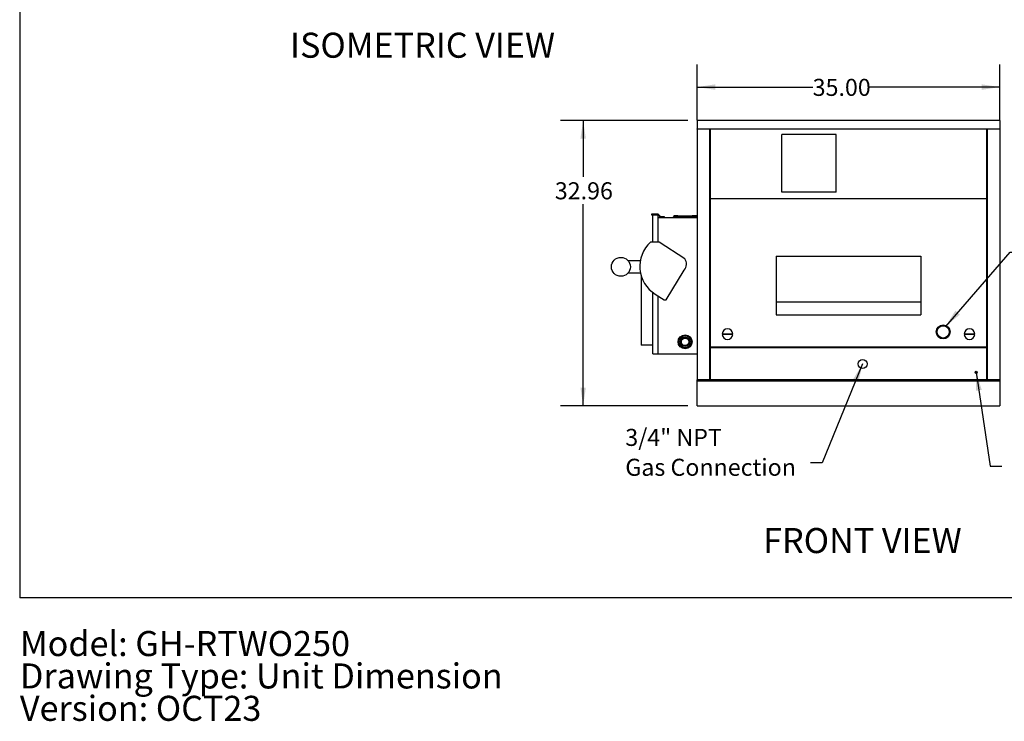
# Model space of a CAD drawing. Units: inches. Extents: x 0.3 to 10.6, y 0.4 to 8.2.
# Drawn here: x 0.3 to 5.8, y 0.4 to 4.2 of the extents above; entities that cross this region are included whole.
import ezdxf

# ---------------------------------------------------------------- set-up
doc = ezdxf.new("R2010")
doc.units = ezdxf.units.IN
doc.header["$MEASUREMENT"] = 0
doc.linetypes.add('SLD-Dashed', pattern=[0.075, 0.05, -0.025])
doc.linetypes.add('SLD-Solid', pattern=[0])
for name, color, linetype in [('DIMENSIONS', 248, 'SLD-Solid'), ('SERVICE_AREA_LINE', 7, 'SLD-Dashed'), ('TEXT', 7, 'SLD-Solid')]:
    doc.layers.add(name, color=color, linetype=linetype)
doc.layers.add('DRAWING_FORMAT_LINES', color=7, linetype='SLD-Solid', lineweight=25)
doc.styles.add('SLDTEXTSTYLE0', font='GOTHIC.TTF', dxfattribs={"width": 0.913})
doc.styles.get("Standard").update_dxf_attribs({"font": 'GOTHIC.TTF'})
doc.dimstyles.new('SLDDIMSTYLE0', dxfattribs={"dimtxt": 0.18, "dimasz": 0.1, "dimexe": 0, "dimexo": 0.0625, "dimgap": 0, "dimtad": 0, "dimtih": 1, "dimtoh": 1, "dimdec": 0, "dimrnd": 1e-09, "dimzin": 0, "dimdsep": 46, "dimtxsty": 'Standard', "dimsah": 1, "dimcen": 0.09, "dimadec": 0, "dimazin": 0, "dimtfac": 0.1, "dimtdec": 0, "dimtofl": 0, "dimtmove": 0, "dimatfit": 3, "dimfxl": 1, "dimfrac": 2, "dimtolj": 1, "dimtzin": 0, "dimarcsym": 0})
doc.dimstyles.new('SLDDIMSTYLE4', dxfattribs={"dimtxt": 0.09375, "dimasz": 0.1, "dimexe": 0, "dimexo": 0.0625, "dimgap": 0.023438, "dimtad": 0, "dimtih": 1, "dimtoh": 1, "dimlfac": 21, "dimrnd": 1e-09, "dimzin": 12, "dimdsep": 46, "dimtxsty": 'SLDTEXTSTYLE0', "dimsah": 1, "dimcen": 0.09, "dimadec": 0, "dimazin": 3, "dimtfac": 1, "dimtdec": 3, "dimtofl": 0, "dimtmove": 0, "dimatfit": 3, "dimfxl": 1, "dimfrac": 2, "dimtolj": 1, "dimtzin": 12, "dimarcsym": 0})
doc.dimstyles.new('SLDDIMSTYLE5', dxfattribs={"dimtxt": 0.09375, "dimasz": 0.1, "dimexe": 0, "dimexo": 0.0625, "dimgap": 0.023438, "dimtad": 0, "dimtih": 1, "dimtoh": 1, "dimlfac": 21, "dimrnd": 1e-09, "dimzin": 4, "dimdsep": 46, "dimtxsty": 'SLDTEXTSTYLE0', "dimsah": 1, "dimcen": 0.09, "dimadec": 0, "dimazin": 1, "dimtfac": 1, "dimtdec": 3, "dimtofl": 0, "dimtmove": 0, "dimatfit": 3, "dimfxl": 1, "dimfrac": 2, "dimtolj": 1, "dimtzin": 12, "dimarcsym": 0})

# ---------------------------------------------------------------- blocks, each defined once
blk = doc.blocks.new('SW_NOTE_1')
at = {"layer": 'TEXT', "color": 0, "char_height": 0.137795, "attachment_point": 1, "style": 'SLDTEXTSTYLE0'}
for s, insert in [('Model: GH-RTWO250', (0, 0.176)), ('Drawing Type: Unit Dimension', (0, -0.0022)), ('Version: OCT23', (0, -0.1803))]:
    blk.add_mtext(s, dxfattribs=dict(at, insert=insert))
blk = doc.blocks.new('_D_12')
at = {"layer": 'DIMENSIONS', "color": 7}
for p, q in [((4.0169, 3.686), (3.3152, 3.686)), ((3.4402, 3.686), (3.4402, 3.3747)), ((3.4402, 2.1166), (3.4402, 3.2258)), ((4.0169, 2.1166), (3.3152, 2.1166))]:
    blk.add_line(p, q, dxfattribs=at)
for points in [[(3.4402, 3.686), (3.4252, 3.586), (3.4552, 3.586)], [(3.4402, 2.1166), (3.4552, 2.2166), (3.4252, 2.2166)]]:
    blk.add_solid(points, dxfattribs=at)
at = {"layer": 'DIMENSIONS', "color": 7, "insert": (3.2844, 3.3455), "char_height": 0.09375, "attachment_point": 1, "style": 'SLDTEXTSTYLE0'}
blk.add_mtext('32.96', dxfattribs=at)
blk = doc.blocks.new('_D_13')
at = {"layer": 'DIMENSIONS', "color": 7}
for p, q in [((4.0669, 3.6869), (4.0669, 3.9941)), ((5.7335, 3.6869), (5.7335, 3.9941)), ((4.0669, 3.8691), (4.7031, 3.8691)), ((5.7335, 3.8691), (5.0147, 3.8691))]:
    blk.add_line(p, q, dxfattribs=at)
for points in [[(4.0669, 3.8691), (4.1669, 3.8541), (4.1669, 3.8841)], [(5.7335, 3.8691), (5.6335, 3.8841), (5.6335, 3.8541)]]:
    blk.add_solid(points, dxfattribs=at)
at = {"layer": 'DIMENSIONS', "color": 7, "insert": (4.7031, 3.9144), "char_height": 0.09375, "attachment_point": 1, "style": 'SLDTEXTSTYLE0'}
blk.add_mtext('35.00', dxfattribs=at)
blk = doc.blocks.new('SW_NOTE_4')
at = {"layer": 'DIMENSIONS', "color": 0, "char_height": 0.09375, "attachment_point": 1, "style": 'SLDTEXTSTYLE0'}
for s, insert in [('3/4" NPT', (-1.0185, 0.1872)), ('Gas Connection', (-1.0185, 0.0228))]:
    blk.add_mtext(s, dxfattribs=dict(at, insert=insert))

msp = doc.modelspace()

# ---------------------------------------------------------------- linework, layer by layer
at = {"color": 7, "linetype": 'SLD-Solid'}
for p, q in [((5.73351, 3.68597), (4.06687, 3.68597)), ((4.06687, 3.68597), (4.06687, 3.63984)), ((5.73351, 3.68597), (5.73351, 3.63984)), ((4.06687, 3.63984), (5.73351, 3.63984)), ((4.13734, 3.63687), (4.06687, 3.63687)), ((4.06687, 3.63687), (4.06687, 2.25946)), ((4.13734, 2.25946), (4.13734, 3.63687)), ((4.13925, 3.63687), (4.13925, 3.25664)), ((5.66113, 3.63687), (4.13925, 3.63687)), ((5.66113, 3.25664), (5.66113, 3.63687)), ((5.66303, 3.63687), (5.66303, 2.25946)), ((5.73351, 3.63687), (5.66303, 3.63687)), ((5.73351, 3.63687), (5.73351, 2.25946)), ((4.53416, 3.29113), (4.53416, 3.60908)), ((4.83169, 3.60908), (4.53416, 3.60908)), ((4.83169, 3.29113), (4.83169, 3.60908)), ((4.13829, 3.25569), (4.13925, 3.25664)), ((4.13925, 3.25474), (4.13829, 3.25569)), ((4.13925, 3.25664), (5.66113, 3.25664)), ((4.13925, 3.25474), (4.13925, 2.43898)), ((5.66113, 3.25474), (4.13925, 3.25474)), ((4.83169, 3.29113), (4.53416, 3.29113)), ((5.66113, 3.25664), (5.66208, 3.25569)), ((5.66208, 3.25569), (5.66113, 3.25474)), ((5.66113, 2.43898), (5.66113, 3.25474)), ((3.85258, 3.17067), (3.81687, 3.17067)), ((3.81687, 3.17067), (3.81687, 3.1672)), ((3.81687, 3.1672), (3.85114, 3.1672)), ((3.82282, 3.01591), (3.82282, 3.16624)), ((3.82282, 3.16624), (3.85258, 3.16624)), ((3.85114, 3.1672), (3.85209, 3.16624)), ((3.86746, 3.15579), (3.85258, 3.17067)), ((3.85258, 3.01591), (3.85258, 3.16624)), ((3.85258, 3.16576), (3.86602, 3.15232)), ((3.85258, 3.15232), (4.06687, 3.15232)), ((3.86602, 3.15232), (3.88829, 3.15232)), ((3.88829, 3.15579), (3.86746, 3.15579)), ((3.88829, 3.15232), (3.88829, 3.15579)), ((3.93591, 3.15517), (3.93591, 3.15232)), ((3.93591, 3.15517), (4.06687, 3.15517)), ((3.93829, 3.16017), (3.93829, 3.15517)), ((3.94822, 3.16017), (3.93829, 3.16017)), ((3.93925, 3.16113), (3.94822, 3.16113)), ((3.94822, 3.15827), (3.94822, 3.16017)), ((3.95218, 3.15874), (3.94822, 3.15874)), ((3.94822, 3.15827), (3.95218, 3.15827)), ((3.9502, 3.16113), (3.95218, 3.16113)), ((3.95218, 3.16113), (3.96115, 3.16113)), ((3.95218, 3.16017), (3.95218, 3.15827)), ((3.9621, 3.16017), (3.95218, 3.16017)), ((3.96115, 3.16113), (4.04163, 3.16113)), ((3.9621, 3.15517), (3.9621, 3.16017)), ((4.04067, 3.15874), (3.9621, 3.15874)), ((4.04067, 3.16017), (4.04067, 3.15517)), ((4.0506, 3.16017), (4.04067, 3.16017)), ((4.04163, 3.16113), (4.0506, 3.16113)), ((4.0506, 3.16113), (4.05258, 3.16113)), ((4.0506, 3.15827), (4.0506, 3.16017)), ((4.05456, 3.15874), (4.0506, 3.15874)), ((4.0506, 3.15827), (4.05456, 3.15827)), ((4.05456, 3.16113), (4.06353, 3.16113)), ((4.05456, 3.16017), (4.05456, 3.15827)), ((4.06448, 3.16017), (4.05456, 3.16017)), ((4.06448, 3.15517), (4.06448, 3.16017)), ((3.85929, 3.01591), (3.81167, 3.01591)), ((3.99904, 2.92509), (3.85929, 3.01591)), ((4.50197, 2.93884), (5.2984, 2.93884)), ((4.50197, 2.93884), (4.50197, 2.68803)), ((5.2984, 2.93884), (5.2984, 2.68803)), ((3.68591, 2.91612), (3.75458, 2.91612)), ((3.75548, 2.8447), (3.68591, 2.8447)), ((3.75962, 2.82919), (3.75962, 2.44993)), ((3.89775, 2.69898), (3.99517, 2.86266)), ((3.82282, 2.40136), (3.82282, 2.74027)), ((3.83696, 2.73075), (3.88585, 2.69898)), ((3.85258, 2.40136), (3.85258, 2.7206)), ((3.88585, 2.69898), (3.89775, 2.69898)), ((4.50197, 2.68803), (5.2984, 2.68803)), ((4.50197, 2.68803), (4.50197, 2.6166)), ((5.2984, 2.68803), (5.2984, 2.6166)), ((4.50197, 2.6166), (5.2984, 2.6166)), ((4.20551, 2.51279), (4.26346, 2.51279)), ((4.26346, 2.50803), (4.20551, 2.50803)), ((5.53692, 2.51279), (5.59486, 2.51279)), ((5.59486, 2.50803), (5.53692, 2.50803)), ((3.82282, 2.44993), (3.75962, 2.44993)), ((4.13925, 2.43898), (4.13829, 2.43803)), ((4.13829, 2.43803), (4.13925, 2.43708)), ((5.66113, 2.43898), (4.13925, 2.43898)), ((5.66208, 2.43803), (5.66113, 2.43898)), ((5.66113, 2.43708), (5.66208, 2.43803)), ((3.82282, 2.40136), (3.85258, 2.40136)), ((3.85258, 2.40232), (4.06687, 2.40232)), ((3.9627, 2.40232), (3.9627, 2.39946)), ((4.04008, 2.39946), (3.9627, 2.39946)), ((4.04008, 2.39946), (4.04008, 2.40232)), ((4.13925, 2.43708), (4.13925, 2.25946)), ((4.13925, 2.43708), (5.66113, 2.43708)), ((5.66113, 2.25946), (5.66113, 2.43708)), ((4.06687, 2.25374), (4.06687, 2.25946)), ((4.13734, 2.25946), (4.06687, 2.25946)), ((4.06687, 2.25374), (5.73351, 2.25374)), ((4.06687, 2.1166), (4.06687, 2.25374)), ((4.13734, 2.25946), (4.13925, 2.25946)), ((5.66113, 2.25946), (4.13925, 2.25946)), ((5.66113, 2.25946), (5.66303, 2.25946)), ((5.73351, 2.25946), (5.66303, 2.25946)), ((5.73351, 2.25946), (5.73351, 2.25374)), ((5.73351, 2.25374), (5.73351, 2.1166)), ((4.06687, 2.1166), (5.73351, 2.1166))]:
    msp.add_line(p, q, dxfattribs=at)
at = {"color": 7, "linetype": 'SLD-Solid', "flags": 128}
for points in [[(3.94822, 3.16113), (3.94822, 3.16099), (3.94822, 3.16085)], [(3.95218, 3.16085), (3.95218, 3.16102), (3.95218, 3.16113)], [(3.95218, 3.16017), (3.95218, 3.16058), (3.95218, 3.16085)], [(4.0506, 3.16113), (4.0506, 3.16099), (4.0506, 3.16085)], [(4.0506, 3.16085), (4.0506, 3.16069), (4.0506, 3.1605), (4.0506, 3.16017)], [(4.05456, 3.16085), (4.05456, 3.16102), (4.05456, 3.16113)], [(4.05456, 3.16017), (4.05456, 3.16058), (4.05456, 3.16085)]]:
    msp.add_lwpolyline(points, dxfattribs=at)
at = {"color": 7, "linetype": 'SLD-Solid'}
for centre, radius in [((3.648, 2.88041), 0.05208), ((5.42147, 2.52232), 0.03831), ((5.42147, 2.52232), 0.03355), ((4.00139, 2.46779), 0.03869), ((4.00139, 2.46779), 0.03333), ((4.00139, 2.46779), 0.02619), ((4.00139, 2.46779), 0.02083), ((4.97756, 2.34613), 0.025), ((5.60256, 2.30017), 0.00595)]:
    msp.add_circle(centre, radius, dxfattribs=at)
for centre, radius, start, end in [((4.06687, 3.63835), 0.00149, 270, 90), ((4.13829, 3.63558), 0.0016, 53.38857, 126.61143), ((5.66208, 3.63558), 0.0016, 53.38857, 126.61143), ((5.73351, 3.63835), 0.00149, 90, 270), ((3.93925, 3.16017), 0.000952, 90, 180), ((3.9502, 3.15874), 0.00238, 90, 146.20055), ((3.91094, 3.16038), 0.03728, 359.67884, 0.71817), ((3.96115, 3.16017), 0.000952, 0, 90), ((4.04163, 3.16017), 0.000952, 90, 180), ((4.05258, 3.15874), 0.00238, 33.79945, 90), ((4.06353, 3.16017), 0.000952, 0, 90), ((3.92891, 2.88261), 0.17753, 131.33149, 238.80357), ((3.96127, 2.8961), 0.04762, 315.3984, 37.51067), ((4.23448, 2.51041), 0.02907, 4.69779, 175.30221), ((4.23448, 2.51041), 0.02907, 184.69779, 355.30221), ((5.56589, 2.51041), 0.02907, 4.69779, 175.30221), ((5.56589, 2.51041), 0.02907, 184.69779, 355.30221)]:
    msp.add_arc(centre, radius, start, end, dxfattribs=at)
at = {"layer": 'DRAWING_FORMAT_LINES', "color": 8, "true_color": 0x808080}
for p in [(0.33994, 8.17067), (10.58994, 1.06028)]:
    msp.add_line(p, (0.33994, 1.06028), dxfattribs=at)

# ---------------------------------------------------------------- block references
at = {"layer": 'DIMENSIONS', "color": 7}
msp.add_blockref('SW_NOTE_4', (4.69065, 1.80192), dxfattribs=at)
at = {"layer": 'TEXT', "color": 7}
msp.add_blockref('SW_NOTE_1', (0.3412, 0.70127), dxfattribs=at)

# ---------------------------------------------------------------- texts
at = {"layer": 'SERVICE_AREA_LINE', "color": 7, "attachment_point": 1, "style": 'SLDTEXTSTYLE0'}
for s, insert, char_height in [('ISOMETRIC VIEW', (1.8275, 4.16823), 0.1377953), ('FRONT VIEW', (4.43071, 1.4437), 0.137795)]:
    msp.add_mtext(s, dxfattribs=dict(at, insert=insert, char_height=char_height))

# ---------------------------------------------------------------- dimensions: what is measured, and where the dimension line sits
at = {"layer": 'DIMENSIONS', "color": 7}
dim = msp.add_linear_dim(base=(5.73351, 3.86909), p1=(4.06687, 3.63687), p2=(5.73351, 3.63687), dimstyle='SLDDIMSTYLE5', dxfattribs=at)
dim.commit()
dim.dimension.update_dxf_attribs({"geometry": '_D_13', "text_midpoint": (4.85889, 3.86909), "dimtype": 160})
dim = msp.add_linear_dim(base=(3.44019, 2.1166), p1=(4.06687, 3.68597), p2=(4.06687, 2.1166), angle=90, dimstyle='SLDDIMSTYLE4', dxfattribs=at)
dim.commit()
dim.dimension.update_dxf_attribs({"geometry": '_D_12', "text_midpoint": (3.44019, 3.30024), "dimtype": 160})

# ---------------------------------------------------------------- leaders
for points in [[(5.43499, 2.55302), (5.79056, 2.96196), (5.85481, 2.96196)], [(4.97756, 2.34613), (4.7549, 1.80192), (4.69065, 1.80192)], [(5.60256, 2.30017), (5.6789, 1.78333), (5.74315, 1.78333)]]:
    msp.add_leader(points, dimstyle='SLDDIMSTYLE0', dxfattribs=at)

doc.saveas('drawing.dxf')
